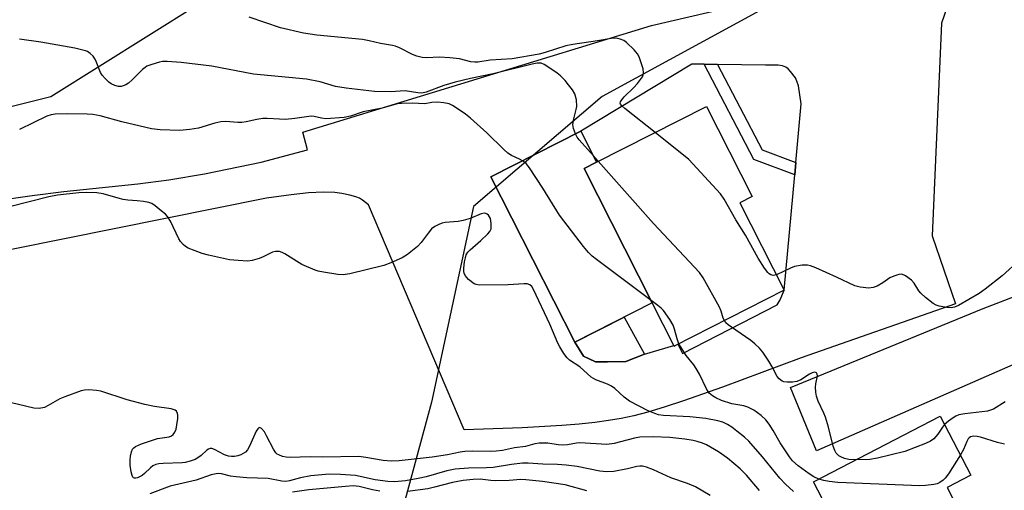
# Model space of a CAD drawing. Units: inches. Extents: x 1261761 to 1267761, y 477455 to 481455.
# Drawn here: x 1263185 to 1263449, y 478245 to 478371 of the extents above; entities that cross this region are included whole.
import ezdxf

# ---------------------------------------------------------------- set-up
doc = ezdxf.new("R2010")
doc.units = ezdxf.units.IN
doc.header["$MEASUREMENT"] = 0
for name, color, linetype in [('BLDG-Footprint', 5, 'Continuous'), ('BLDG-Under Construction', 5, 'Continuous'), ('CULTRL-Pad', 6, 'Continuous'), ('NTRL-Trees', 3, 'Continuous'), ('TRANS-Driveway', 251, 'Continuous'), ('TRANS-Non Street Sidewalk', 7, 'Continuous'), ('Undefined', 1, 'Continuous')]:
    doc.layers.add(name, color=color, linetype=linetype)

msp = doc.modelspace()

# ---------------------------------------------------------------- linework, layer by layer
at = {"layer": 'BLDG-Footprint'}
for points, elevation in [([(1263354.34, 478295.08), (1263336.06, 478331.14), (1263339.45, 478332.86), (1263368.92, 478347.8), (1263381.16, 478323.66), (1263377.84, 478321.98), (1263389.76, 478298.48), (1263360.22, 478283.5)], 258.39), ([(1263430.3, 478231.59), (1263444.85, 478203.51), (1263428.28, 478194.93), (1263421.29, 478208.43), (1263410.76, 478202.98), (1263402.78, 478218.39), (1263410.48, 478222.38), (1263397.65, 478247.14), (1263431.6, 478264.73), (1263439.82, 478248.87), (1263433.43, 478245.56), (1263438.48, 478235.82)], 231.73)]:
    msp.add_lwpolyline(points, close=True, dxfattribs=dict(at, elevation=elevation))
at = {"layer": 'BLDG-Under Construction', "elevation": 254.43}
msp.add_lwpolyline([(1263339.45, 478332.86), (1263336.06, 478331.14), (1263354.34, 478295.08), (1263333.57, 478284.55), (1263311.07, 478328.91), (1263335.24, 478341.16)], close=True, dxfattribs=at)
at = {"layer": 'CULTRL-Pad'}
msp.add_lwpolyline([(1263342.34, 478279.3), (1263339.14, 478279.26), (1263335.92, 478280.82), (1263333.57, 478284.55), (1263346.81, 478291.26), (1263352.26, 478281.37), (1263347.31, 478279.36)], close=True, dxfattribs=at)
at = {"layer": 'NTRL-Trees'}
msp.add_polyline3d([(1263133.95, 478335.7, 0), (1263193.08, 478350.48, 0), (1263232.49, 478375.12, 0), (1263266.98, 478375.12, 0), (1263301.47, 478404.68, 0), (1263335.96, 478429.32, 0), (1263385.23, 478444.1, 0), (1263429.58, 478453.95, 0), (1263459.14, 478429.32, 0), (1263439.43, 478404.68, 0), (1263395.09, 478380.05, 0), (1263340.89, 478350.48, 0), (1263306.4, 478320.92, 0), (1263295.14, 478268.46, 0), (1263278.69, 478207.72, 0), (1263302.73, 478143.18, 0), (1263355.88, 478015.36, 0)], dxfattribs=at)
at = {"layer": 'TRANS-Driveway'}
msp.add_lwpolyline([(1263522.35, 478301.66), (1263515.52, 478303.02), (1263513.88, 478302.94), (1263512.2, 478302.86), (1263509.08, 478302.29), (1263505.82, 478300.93), (1263504.27, 478300.29), (1263456.19, 478280.71), (1263398.43, 478255.46), (1263391.46, 478272.4), (1263443.1, 478293.59), (1263494.92, 478313.52), (1263498.68, 478315.4), (1263505.8, 478318.95), (1263507.69, 478320.16), (1263508.97, 478322.22), (1263510.62, 478327.01), (1263512.1, 478323.77)], close=True, dxfattribs=at)
for points in [[(1263178.04, 478322.48, 0), (1263188.05, 478323.95, 0), (1263196.52, 478325.02, 0), (1263216.41, 478327.06, 0), (1263224.7, 478328.09, 0), (1263234.27, 478329.76, 0), (1263249.51, 478332.82, 0), (1263261.89, 478336.2, 0), (1263260.62, 478340.93, 0), (1263354.17, 478369.53, 0), (1263416.59, 478384.12, 0), (1263448.34, 478393.72, 0), (1263453.57, 478395.2, 0)], [(1263434.98, 478378.97, 0), (1263431.92, 478370.16, 0), (1263429.48, 478313.11, 0), (1263435.7, 478294.89, 0), (1263394.29, 478280.36, 0), (1263373.23, 478272.51, 0), (1263362.76, 478268.81, 0), (1263357.52, 478267.11, 0), (1263353.17, 478265.82, 0), (1263349.42, 478264.83, 0), (1263346.01, 478264.09, 0), (1263342.61, 478263.52, 0), (1263338.95, 478263.04, 0), (1263334.78, 478262.6, 0), (1263330.09, 478262.21, 0), (1263319.46, 478261.61, 0), (1263303.92, 478261.04, 0), (1263278.23, 478321.39, 0), (1263276.69, 478322.63, 0), (1263275.84, 478323.2, 0), (1263274.89, 478323.57, 0), (1263273.27, 478324.01, 0), (1263271.12, 478324.43, 0), (1263269.26, 478324.69, 0), (1263266.18, 478324.81, 0), (1263262.15, 478324.6, 0), (1263257.47, 478324.09, 0), (1263250.9, 478323.15, 0), (1263142.48, 478301.35, 0)]]:
    msp.add_polyline3d(points, dxfattribs=at)
msp.add_polyline3d([(1263392.6, 478329.48, 0), (1263392.89, 478332.73, 0), (1263394.33, 478348.47, 0), (1263393.55, 478353.31, 0), (1263393.18, 478354.6, 0), (1263392.74, 478355.46, 0), (1263391.42, 478357.2, 0), (1263390.79, 478357.86, 0), (1263390.2, 478358.31, 0), (1263389.29, 478358.65, 0), (1263388.15, 478358.84, 0), (1263384.75, 478358.9, 0), (1263371.89, 478359.08, 0), (1263368.32, 478359.13, 0), (1263364.96, 478359.18, 0), (1263335.24, 478341.16, 0), (1263311.07, 478328.91, 0), (1263333.57, 478284.55, 0), (1263335.92, 478280.82, 0), (1263339.14, 478279.26, 0), (1263342.34, 478279.3, 0), (1263347.31, 478279.36, 0), (1263352.26, 478281.37, 0), (1263360.12, 478283.68, 0), (1263360.22, 478283.5, 0), (1263361.24, 478284.01, 0), (1263362.51, 478281.51, 0), (1263387.84, 478294.59, 0), (1263388.69, 478295.9, 0), (1263389.76, 478298.48, 0)], close=True, dxfattribs=at)
at = {"layer": 'TRANS-Non Street Sidewalk'}
msp.add_lwpolyline([(1263371.89, 478359.08), (1263383.88, 478336.13), (1263392.89, 478332.73), (1263392.6, 478329.48), (1263381.64, 478333.61), (1263368.32, 478359.13)], close=True, dxfattribs=at)
at = {"layer": 'Undefined'}
msp.add_line((1263339.89, 478333.08, 238), (1263338.61, 478334.51, 238), dxfattribs=at)
for points, elevation in [([(1263355.13, 478340.81), (1263347.01, 478347.23), (1263346.17, 478348), (1263345.88, 478348.4), (1263345.8, 478348.72), (1263345.85, 478349.03), (1263346.17, 478349.59), (1263346.84, 478350.36), (1263349.43, 478352.85), (1263350.39, 478353.95), (1263351.73, 478355.78), (1263351.95, 478356.26), (1263352.04, 478356.77), (1263351.89, 478357.84), (1263351.31, 478359.78), (1263350.82, 478361.13), (1263350.41, 478361.87), (1263349.49, 478362.94), (1263347.45, 478364.96), (1263346.78, 478365.45), (1263345.77, 478365.86), (1263344.69, 478366.07), (1263343.35, 478366.04), (1263339.69, 478365.41), (1263333.08, 478364.45), (1263331.16, 478364.02), (1263325.65, 478362.25), (1263324.02, 478361.86), (1263316.81, 478360.56), (1263310.91, 478360.23), (1263307.54, 478359.69), (1263306.75, 478359.68), (1263305.68, 478359.79), (1263302.62, 478360.54), (1263300.04, 478360.87), (1263297.29, 478360.98), (1263293.81, 478360.84), (1263292.65, 478360.96), (1263291.21, 478361.31), (1263290.09, 478361.7), (1263286.6, 478363.48), (1263285.5, 478363.92), (1263284.7, 478364.14), (1263281.5, 478364.67), (1263278.42, 478365.42), (1263276.61, 478365.75), (1263264.44, 478366.92), (1263260.78, 478367.42), (1263254.67, 478368.87), (1263246.28, 478371.78)], 240), ([(1263333.8, 478340.43), (1263333.26, 478341.86), (1263333.09, 478342.92), (1263333.3, 478344.5), (1263333.99, 478346.98), (1263334.13, 478347.81), (1263334, 478349.54), (1263333.57, 478351.21), (1263332.98, 478352.21), (1263331.91, 478353.62), (1263330.97, 478354.77), (1263329.75, 478356.01), (1263328.82, 478356.75), (1263326.12, 478358.61), (1263325.37, 478359.06), (1263324.58, 478359.37), (1263323.53, 478359.4), (1263322.17, 478359.17), (1263311.71, 478356.54), (1263305.57, 478355.31), (1263301.47, 478354.33), (1263298.45, 478353.42), (1263293.7, 478351.6), (1263292.56, 478351.36), (1263291.46, 478351.43), (1263288.12, 478351.96), (1263284.12, 478351.69), (1263279.83, 478351.84), (1263272.28, 478352.66), (1263269.42, 478353.16), (1263265.3, 478354.39), (1263261.67, 478355.12), (1263247.44, 478356.41), (1263236.19, 478358.62), (1263228.02, 478359.61), (1263224.21, 478359.86), (1263223.03, 478359.82), (1263222.17, 478359.66), (1263220.17, 478359.09), (1263218.8, 478358.57), (1263218.32, 478358.27), (1263217.68, 478357.74), (1263214.9, 478354.9), (1263213.85, 478354.02), (1263213.18, 478353.61), (1263212.47, 478353.31), (1263211.96, 478353.19), (1263211.18, 478353.16), (1263210.18, 478353.38), (1263209.25, 478353.85), (1263208.6, 478354.33), (1263207.59, 478355.31), (1263206.86, 478356.17), (1263206.4, 478356.87), (1263204.99, 478360.29), (1263204.45, 478361.25), (1263203.62, 478362.03), (1263202.89, 478362.5), (1263202.35, 478362.73), (1263199.47, 478363.42), (1263190.38, 478365.04), (1263184.66, 478365.8)], 238), ([(1263319.59, 478333.23), (1263318.79, 478333.69), (1263316.59, 478334.65), (1263315.67, 478335.23), (1263314.58, 478336.21), (1263309.97, 478340.72), (1263305.64, 478344.62), (1263304.26, 478345.73), (1263302.32, 478347.09), (1263300.83, 478348.05), (1263299.89, 478348.46), (1263298.42, 478348.8), (1263296.73, 478348.9), (1263295.27, 478348.81), (1263293.32, 478348.54), (1263289.98, 478348.7), (1263287.07, 478348.63), (1263285.92, 478348.51), (1263281.93, 478347.35), (1263276.82, 478346.31), (1263273.39, 478345.22), (1263271.77, 478344.87), (1263266.77, 478344.51), (1263265.69, 478344.64), (1263263.71, 478345.12), (1263262.9, 478345.18), (1263258.49, 478344.55), (1263255.97, 478344.31), (1263254.38, 478344.34), (1263251.06, 478344.58), (1263249.94, 478344.57), (1263248.26, 478344.31), (1263245.43, 478343.66), (1263244.28, 478343.47), (1263243.25, 478343.48), (1263240, 478343.74), (1263238.63, 478343.65), (1263237, 478343.3), (1263232.7, 478341.99), (1263230.34, 478341.64), (1263227.65, 478341.37), (1263222.4, 478341.56), (1263220.07, 478341.82), (1263212.09, 478343.63), (1263206.31, 478345.25), (1263204.32, 478345.64), (1263202.84, 478345.73), (1263197.44, 478345.83), (1263194.17, 478345.73), (1263193.1, 478345.54), (1263192.01, 478345.19), (1263184.62, 478341.58)], 236), ([(1263338.61, 478334.51), (1263334.77, 478338.85), (1263334.25, 478339.58), (1263333.8, 478340.43)], 238), ([(1263387.66, 478302.63), (1263386.78, 478302.44), (1263386.14, 478302.61), (1263385.73, 478302.89), (1263385.35, 478303.28), (1263384.5, 478304.44), (1263382.77, 478307.08), (1263379.34, 478313.3), (1263376.81, 478317.37), (1263373.66, 478322.94), (1263372.66, 478324.38), (1263364.13, 478333.58), (1263355.13, 478340.81)], 240), ([(1263361.53, 478284.16), (1263361.04, 478285.42), (1263360.36, 478288.03), (1263359.98, 478289.16), (1263359.1, 478290.67), (1263357.38, 478293.05), (1263356.76, 478293.66), (1263355.83, 478294.41), (1263339.41, 478306.74), (1263338.28, 478307.67), (1263337.25, 478308.66), (1263335.94, 478310.24), (1263329.49, 478318.61), (1263325, 478325.88), (1263321.46, 478331.31), (1263320.56, 478332.46), (1263319.59, 478333.23)], 236), ([(1263373.71, 478290.34), (1263373.42, 478290.99), (1263372.88, 478292.9), (1263372.38, 478293.97), (1263368.01, 478301.79), (1263367.04, 478303.28), (1263354.67, 478316.4), (1263339.89, 478333.08)], 238), ([(1263392.24, 478244.55), (1263390.12, 478246.46), (1263388.54, 478248.07), (1263383.92, 478253.77), (1263380.31, 478257.98), (1263379.07, 478259.13), (1263377.06, 478260.73), (1263375.69, 478261.75), (1263374.52, 478262.48), (1263373.28, 478263.07), (1263371.95, 478263.49), (1263368.74, 478264.06), (1263364.45, 478264.51), (1263357.36, 478264.94), (1263356.03, 478265.12), (1263355.03, 478265.42), (1263353.24, 478266.19), (1263348.28, 478268.75), (1263346.85, 478269.82), (1263344.32, 478272.14), (1263343.39, 478272.8), (1263342.32, 478273.29), (1263339.26, 478274.48), (1263337.98, 478275.18), (1263334.97, 478277.94), (1263332.13, 478279.71), (1263331.54, 478280.34), (1263330.69, 478281.55), (1263329.57, 478283.3), (1263329.03, 478284.33), (1263326.9, 478289.36), (1263322.55, 478298.66), (1263322.03, 478299.51), (1263321.51, 478299.98), (1263320.81, 478300.22), (1263320, 478300.26), (1263315.68, 478299.99), (1263307.96, 478299.86), (1263307.13, 478300.01), (1263306.64, 478300.24), (1263305.07, 478301.42), (1263304.15, 478302.43), (1263303.89, 478303.05), (1263303.81, 478303.54), (1263303.83, 478304.38), (1263304.04, 478306.09), (1263304.23, 478307.22), (1263304.47, 478308.01), (1263304.9, 478308.71), (1263305.49, 478309.33), (1263308.37, 478311.83), (1263310.3, 478313.64), (1263310.84, 478314.28), (1263311.17, 478315), (1263311.19, 478316.36), (1263310.94, 478317.73), (1263310.74, 478318.22), (1263310.46, 478318.6), (1263310.12, 478318.9), (1263309.73, 478319.11), (1263309.27, 478319.18), (1263308.49, 478319), (1263305.51, 478317.71), (1263303.67, 478317.17), (1263302.28, 478316.96), (1263298.86, 478316.71), (1263298.04, 478316.53), (1263297.26, 478316.23), (1263296.01, 478315.59), (1263295.13, 478314.94), (1263294.22, 478313.85), (1263292.37, 478311.3), (1263291.4, 478310.25), (1263288.72, 478308.09), (1263287.29, 478307.17), (1263284.25, 478305.81), (1263282.41, 478305.12), (1263273.22, 478302.92), (1263271.48, 478302.64), (1263270.02, 478302.75), (1263266.2, 478303.34), (1263264.75, 478303.62), (1263263.91, 478303.88), (1263260.41, 478305.43), (1263255.83, 478308.3), (1263255.11, 478308.66), (1263254.35, 478308.88), (1263253.28, 478308.87), (1263252.49, 478308.7), (1263250, 478307.48), (1263248.94, 478307.05), (1263247.02, 478306.47), (1263245.89, 478306.33), (1263243.31, 478306.44), (1263241.01, 478306.67), (1263235.33, 478307.89), (1263233.62, 478308.34), (1263229.89, 478309.8), (1263229.16, 478310.21), (1263228.55, 478310.73), (1263227.84, 478311.56), (1263227.39, 478312.28), (1263225.11, 478317.02), (1263224.38, 478318.25), (1263223.78, 478318.88), (1263222.67, 478319.83), (1263221.07, 478321.12), (1263220.11, 478321.75), (1263219.33, 478322.06), (1263217.94, 478322.32), (1263216.23, 478322.52), (1263213.74, 478322.66), (1263212.42, 478322.86), (1263211.07, 478323.18), (1263207.12, 478324.32), (1263205.42, 478324.61), (1263202.61, 478324.75), (1263200.6, 478324.66), (1263194.85, 478323.96), (1263192.55, 478323.57), (1263181.98, 478320.89)], 234), ([(1263452.96, 478306.64), (1263448.22, 478302.39), (1263443.68, 478298.79), (1263442.03, 478297.63), (1263436.49, 478294.44), (1263435.45, 478293.98), (1263434.52, 478293.8), (1263433.35, 478293.85), (1263431.3, 478294.21), (1263430.47, 478294.48), (1263429.73, 478294.9), (1263427.67, 478296.52), (1263426.37, 478297.69), (1263425.85, 478298.37), (1263424.64, 478300.36), (1263423.9, 478301.22), (1263422.3, 478302.39), (1263421.32, 478302.79), (1263420.5, 478302.74), (1263419.12, 478302.31), (1263418.07, 478301.79), (1263416.18, 478300.47), (1263414.65, 478299.63), (1263413.59, 478299.22), (1263412.46, 478299.09), (1263410.12, 478299.28), (1263408.73, 478299.64), (1263403.81, 478301.98), (1263398.2, 478304.49), (1263396.85, 478305.04), (1263396.03, 478305.26), (1263394.57, 478305.25), (1263392.52, 478304.88), (1263391.45, 478304.46), (1263387.66, 478302.63)], 240), ([(1263408.9, 478252.97), (1263407.1, 478253.09), (1263405.97, 478253.37), (1263404.9, 478253.77), (1263404.42, 478254.05), (1263404.04, 478254.4), (1263403.7, 478254.82), (1263403.32, 478255.5), (1263402.92, 478256.68), (1263401.62, 478261.78), (1263400.84, 478264.49), (1263400.41, 478265.56), (1263398.89, 478268.73), (1263398.44, 478270.07), (1263398.24, 478271.16), (1263398.13, 478272.54), (1263398.21, 478273.38), (1263398.65, 478275.57), (1263398.64, 478276.02), (1263398.45, 478276.35), (1263397.93, 478276.51), (1263397.27, 478276.35), (1263396.52, 478275.95), (1263394.24, 478274.47), (1263393.17, 478274.02), (1263392.01, 478273.86), (1263390.54, 478273.84), (1263389.69, 478273.95), (1263389.19, 478274.13), (1263388.36, 478274.76), (1263387.85, 478275.4), (1263386.5, 478277.98), (1263385.61, 478279.47), (1263384.03, 478281.89), (1263383.12, 478282.97), (1263381.91, 478284.14), (1263380.84, 478285.04), (1263376.76, 478287.77), (1263374.74, 478289.23), (1263374.12, 478289.79), (1263373.71, 478290.34)], 238), ([(1263399.04, 478247.86), (1263397.68, 478248.48), (1263396.42, 478249.24), (1263393.54, 478251.36), (1263391.97, 478252.78), (1263391.17, 478253.82), (1263388.66, 478257.61), (1263386.83, 478260.85), (1263385.74, 478262.58), (1263384.84, 478263.72), (1263383.54, 478264.94), (1263381.57, 478266.31), (1263380.01, 478267.16), (1263378.96, 478267.46), (1263375.75, 478268.02), (1263372.95, 478268.89), (1263371.38, 478269.61), (1263370.48, 478270.21), (1263369.66, 478270.9), (1263369.32, 478271.31), (1263368.88, 478272.05), (1263367.01, 478275.99), (1263366.15, 478277.51), (1263365.5, 478278.48), (1263363.45, 478281.02), (1263361.53, 478284.16)], 236), ([(1263383.12, 478244.8), (1263379.66, 478248.86), (1263377.98, 478250.58), (1263374.53, 478253.46), (1263372.17, 478255.18), (1263368.94, 478257.04), (1263367.85, 478257.5), (1263366.43, 478257.97), (1263365.33, 478258.23), (1263363.11, 478258.58), (1263359.11, 478258.96), (1263354.71, 478259.21), (1263351.07, 478259.09), (1263349.57, 478258.83), (1263344.12, 478257.36), (1263342.2, 478257.08), (1263334.92, 478257.53), (1263334.07, 478257.46), (1263331.66, 478257.03), (1263330.26, 478256.95), (1263329.15, 478257.04), (1263326.32, 478257.45), (1263324, 478257.48), (1263322.9, 478257.29), (1263320.36, 478256.55), (1263317.39, 478256.23), (1263314.18, 478255.55), (1263312.47, 478255.29), (1263311.02, 478255.21), (1263306.08, 478255.31), (1263304.13, 478255.26), (1263302.81, 478255.07), (1263299.41, 478254.34), (1263295.3, 478253.7), (1263286.47, 478252.72), (1263284.42, 478252.63), (1263282.15, 478252.83), (1263277.55, 478253.67), (1263275.63, 478253.88), (1263265.92, 478253.72), (1263262.6, 478253.81), (1263257.26, 478253.67), (1263256.21, 478253.73), (1263255.2, 478253.93), (1263254.18, 478254.31), (1263253.75, 478254.57), (1263253.37, 478254.92), (1263252.75, 478255.85), (1263250.92, 478259.49), (1263250.35, 478260.48), (1263249.57, 478261.42), (1263249.23, 478261.62), (1263249.04, 478261.64), (1263248.85, 478261.59), (1263248.54, 478261.33), (1263248.14, 478260.69), (1263246.37, 478256.65), (1263245.83, 478255.65), (1263245.27, 478255.05), (1263244, 478254.39), (1263243.17, 478254.1), (1263242.31, 478253.91), (1263241.52, 478253.89), (1263240.73, 478254.01), (1263239.67, 478254.39), (1263236.91, 478255.78), (1263236.2, 478256.01), (1263235.75, 478256.03), (1263235.31, 478255.87), (1263234.89, 478255.59), (1263233.38, 478254.17), (1263232.47, 478253.52), (1263231.74, 478253.13), (1263230.42, 478252.67), (1263229.07, 478252.32), (1263228.27, 478252.2), (1263223.14, 478252.04), (1263222, 478251.93), (1263221.18, 478251.74), (1263220.45, 478251.36), (1263219.76, 478250.86), (1263218.17, 478249.3), (1263217.52, 478248.78), (1263216.33, 478248.19), (1263215.86, 478248.08), (1263215.49, 478248.09), (1263215.18, 478248.22), (1263215.04, 478248.37), (1263214.83, 478248.78), (1263214.58, 478249.83), (1263214.35, 478251.55), (1263214.32, 478252.94), (1263214.4, 478254.03), (1263214.68, 478255.11), (1263215, 478255.84), (1263215.3, 478256.25), (1263215.73, 478256.59), (1263217.35, 478257.29), (1263221.62, 478258.74), (1263224.78, 478259.21), (1263225.44, 478259.49), (1263225.83, 478259.8), (1263226.31, 478260.45), (1263226.63, 478261.23), (1263226.87, 478262.36), (1263227.1, 478264.1), (1263227.13, 478264.95), (1263227.06, 478265.47), (1263226.75, 478266.08), (1263226.38, 478266.37), (1263225.31, 478266.69), (1263220.82, 478267.28), (1263218.26, 478267.85), (1263213.51, 478269.1), (1263206.48, 478271.44), (1263205.31, 478271.63), (1263203.23, 478271.76), (1263202.06, 478271.71), (1263201.21, 478271.51), (1263196.79, 478269.91), (1263195.44, 478269.33), (1263192.37, 478267.57), (1263191.31, 478267.09), (1263189.94, 478266.81), (1263188.53, 478266.9), (1263180.28, 478268.83)], 232), ([(1263449.05, 478268.56), (1263445.89, 478266.63), (1263444.32, 478266.06), (1263438.24, 478265.38), (1263436.55, 478265.08), (1263435.77, 478264.74), (1263435.04, 478264.26), (1263433.86, 478263.38), (1263432.78, 478262.45)], 238), ([(1263432.78, 478262.45), (1263432.23, 478261.77), (1263430.99, 478259.93), (1263429.89, 478258.67), (1263429.02, 478257.98), (1263427.68, 478257.35), (1263422.07, 478255.22), (1263414.81, 478253.44), (1263412.76, 478253.06), (1263408.9, 478252.97)], 238), ([(1263448.81, 478257.24), (1263446.96, 478257.69), (1263442.36, 478259.09), (1263441.48, 478259.28), (1263440.62, 478259.37), (1263439.71, 478259.17), (1263439.36, 478258.93), (1263439.1, 478258.62), (1263438.74, 478257.94), (1263437.85, 478255.77), (1263437, 478254.31)], 236), ([(1263437, 478254.31), (1263433.83, 478249.25), (1263432.95, 478248.09), (1263432.35, 478247.54), (1263431.46, 478246.92), (1263430.74, 478246.56), (1263429.92, 478246.35), (1263427.63, 478246.09), (1263426.16, 478246.07), (1263404.17, 478246.93), (1263401.83, 478247.2), (1263400.4, 478247.48), (1263399.04, 478247.86)], 236), ([(1263369.87, 478243.43), (1263365.98, 478245.81), (1263363.82, 478246.67), (1263359.34, 478248.16), (1263354.7, 478250.33), (1263352.84, 478251.05), (1263351.76, 478251.31), (1263351.02, 478251.32), (1263350.26, 478251.21), (1263347.71, 478250.61), (1263344.07, 478249.9), (1263342.05, 478249.8), (1263340.31, 478249.96), (1263334.24, 478251.2), (1263331.28, 478251.56), (1263328.92, 478251.74), (1263325.03, 478251.84), (1263321.05, 478252.11), (1263319.6, 478252.12), (1263316.65, 478251.8), (1263311.71, 478250.99), (1263309.93, 478250.88), (1263305.04, 478250.8), (1263301.52, 478250.49), (1263299.27, 478250.05), (1263293.72, 478248.49), (1263291.54, 478247.97), (1263288.16, 478247.39), (1263285.21, 478247.12), (1263283.42, 478247.23), (1263280.06, 478247.67), (1263274.79, 478248.84), (1263270.77, 478249.1), (1263267.68, 478249.12), (1263262.83, 478248.68), (1263260.05, 478248.18), (1263257.05, 478247.36), (1263256.1, 478247.24), (1263255.05, 478247.33), (1263251.31, 478247.98), (1263245.65, 478248.18), (1263242.73, 478248.41), (1263241.28, 478248.62), (1263238.8, 478249.23), (1263237.95, 478249.31), (1263237.42, 478249.27), (1263236.08, 478248.95), (1263232.03, 478247.58), (1263225.06, 478245.97), (1263219.57, 478243.87)], 230), ([(1263336.83, 478244.72), (1263330.98, 478246.33), (1263324.91, 478247.21), (1263320.49, 478247.68), (1263319.1, 478247.71), (1263315.98, 478247.51), (1263312.19, 478247.38), (1263311.03, 478247.45), (1263308.19, 478247.8), (1263306.31, 478247.77), (1263303.67, 478247.43), (1263300.8, 478246.93), (1263296, 478245.67), (1263294.17, 478245.26), (1263288.74, 478244.5)], 228), ([(1263281.26, 478244.64), (1263279.32, 478244.96), (1263275.73, 478245.83), (1263274.15, 478246), (1263272.1, 478245.87), (1263262.23, 478244.92), (1263257.87, 478244.35)], 228)]:
    msp.add_lwpolyline(points, dxfattribs=dict(at, elevation=elevation))

doc.saveas('drawing.dxf')
